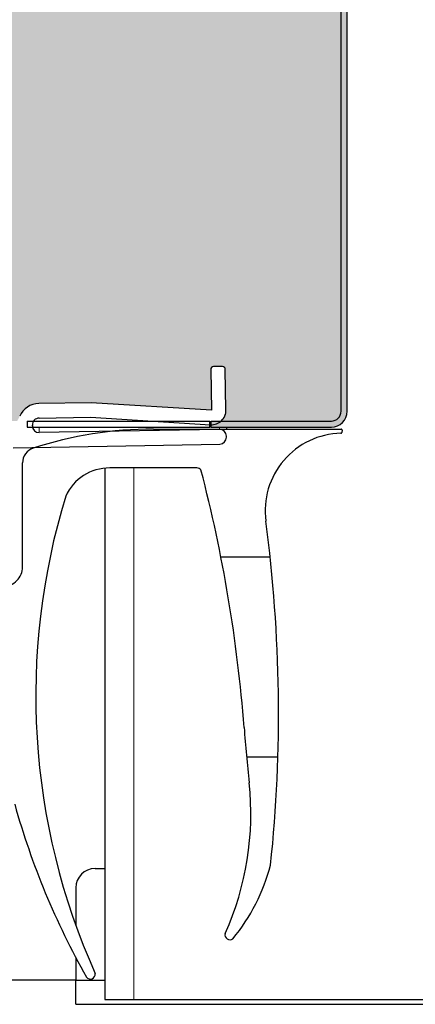
# Model space of a CAD drawing. Units: millimetres. Extents: x 150 to 12450, y 150 to 8760.
# Drawn here: x 1626 to 1666, y 5048 to 5149 of the extents above; entities that cross this region are included whole.
import ezdxf

# ---------------------------------------------------------------- set-up
doc = ezdxf.new("R2010")
doc.units = ezdxf.units.MM
doc.header["$LTSCALE"] = 30
for name, color, linetype in [('BEMAßUNG', 7, 'Continuous'), ('KONTUR', 2, 'Continuous'), ('SCHRAFFUR', 4, 'Continuous')]:
    doc.layers.add(name, color=color, linetype=linetype)
doc.styles.add('SLDTEXTSTYLE0', font='TXT', dxfattribs={"width": 0.75})
doc.dimstyles.new('SLDDIMSTYLE2', dxfattribs={"dimtxt": 90, "dimasz": 99.06, "dimexe": 0, "dimexo": 0.0625, "dimgap": 22.5, "dimtad": 1, "dimdec": 1, "dimrnd": 1e-09, "dimzin": 12, "dimdsep": 46, "dimtxsty": 'SLDTEXTSTYLE0', "dimsah": 1, "dimcen": 0.09, "dimadec": 0, "dimazin": 3, "dimtfac": 1, "dimtdec": 1, "dimtofl": 0, "dimtmove": 0, "dimatfit": 3, "dimfxl": 1, "dimfrac": 2, "dimtolj": 1, "dimtzin": 12, "dimarcsym": 0})
pattern_1 = [(0, (0, 0), (0, 20.62222993275), [11.90625, -23.8125]), (120, (0, 0), (-17.85937500444536, -10.311114966375), [11.90625, -23.8125]), (60, (11.90625, 0), (-17.85937500444535, 10.311114966375), [11.90625, -23.8125])]

# ---------------------------------------------------------------- blocks, each defined once
blk = doc.blocks.new('_D_15')
at = {"layer": 'BEMAßUNG'}
for p, q in [((1637.3022653822, 7050.0615647823), (1171.8647681509, 7050.0615647823)), ((1186.8647681509, 5050.0615647823), (1186.8647681509, 7050.0615647823)), ((1631.3022653822, 5050.0615647823), (1171.8647681509, 5050.0615647823))]:
    blk.add_line(p, q, dxfattribs=at)
for points in [[(1186.8647681509, 7050.0615647823), (1171.6247681509, 6951.0015647823), (1202.1047681509, 6951.0015647823)], [(1186.8647681509, 5050.0615647823), (1202.1047681509, 5149.1215647823), (1171.6247681509, 5149.1215647823)]]:
    blk.add_solid(points, dxfattribs=at)
at = {"layer": 'BEMAßUNG', "char_height": 90, "attachment_point": 1, "rotation": 90.00000000000001, "style": 'SLDTEXTSTYLE0'}
for s, insert in [('i.L.', (1070.848668079, 6127.2490736485)), ('2000', (1070.848668079, 5827.4990691633))]:
    blk.add_mtext(s, dxfattribs=dict(at, insert=insert))

msp = doc.modelspace()

# ---------------------------------------------------------------- hatches: boundary and pattern name
at = {"layer": 'SCHRAFFUR'}
h = msp.add_hatch(dxfattribs=at)
h.set_pattern_fill('HEX', color=256, scale=3.75, style=0)
h.set_pattern_definition(pattern_1)
edge = h.paths.add_edge_path(flags=0)
edge.add_line((1572.367542734308, 7062.514542501625), (1572.367542734312, 7055.014542501625))
edge.add_arc((1572.867542734312, 7055.014542501625), 0.4999999999998339, 180, 270.0000000000008)
edge.add_line((1572.867542734312, 7054.514542501625), (1575.367542734312, 7054.514542501625))
edge.add_arc((1575.367542734312, 7054.014542501625), 0.5000000000001115, -7.958078640513122e-13, 89.9999999999992, ccw=False)
edge.add_line((1575.867542734312, 7054.014542501625), (1575.867542734312, 7053.5143965202))
edge.add_arc((1575.367542734312, 7053.514396520201), 0.5000000000001115, 270.00000000002603, 359.9999999998958, ccw=False)
edge.add_line((1575.367542734312, 7053.0143965202), (1569.932265382192, 7053.014396520201))
edge.add_line((1569.932265382192, 7053.014396520201), (1569.932265382192, 5091.108733044432))
edge.add_line((1569.932265382192, 5091.108733044432), (1575.367542734312, 5091.108733044432))
edge.add_arc((1575.367542734312, 5090.608733044432), 0.5000000000001115, -7.958078640513122e-13, 89.9999999999992, ccw=False)
edge.add_line((1575.867542734748, 5090.608733044432), (1575.867542734312, 5090.108587063005))
edge.add_arc((1575.367542734312, 5090.108587063005), 0.5000000000001115, 270.00000000002603, 360, ccw=False)
edge.add_line((1575.367542734312, 5089.608587063005), (1572.867542734312, 5089.608587063005))
edge.add_arc((1572.867542734312, 5089.108587063005), 0.4999999999998339, 90, 180)
edge.add_line((1572.367542734312, 5089.108587063005), (1572.367542734309, 5081.608587063005))
edge.add_arc((1572.867542734311, 5081.608587063005), 0.5000000000020544, 180, 269.9999999999748)
edge.add_line((1572.86754273431, 5081.108587063001), (1609.36754273431, 5081.108587062999))
edge.add_arc((1609.367542734311, 5083.108587062999), 1.999999999999891, 269.9999999999878, 359.9999999999748)
edge.add_line((1611.367542734698, 5083.108587062998), (1611.367542734313, 5091.608416036654))
edge.add_arc((1613.367542734312, 5091.608416036654), 1.999999999999669, 89.99999999998619, 180.0000000000261, ccw=False)
edge.add_line((1613.367542734313, 5093.608416036654), (1619.367115119616, 5093.608416036654))
edge.add_arc((1619.367115119615, 5095.608416036654), 1.999999999999848, 270.0000000000399, 278.7761887970169)
edge.add_line((1619.672265382192, 5093.631832287542), (1619.672265382192, 5096.456123528648))
edge.add_line((1619.672265382192, 5096.456123528648), (1619.367115119616, 5096.456123528647))
edge.add_arc((1619.367115119615, 5096.956123528647), 0.4999999999998339, 180, 270.00000000010425, ccw=False)
edge.add_line((1618.867115119615, 5096.956123528647), (1618.867115119615, 5097.456123528647))
edge.add_arc((1619.367115119615, 5097.456123528647), 0.500000000000056, 89.99999999989501, 180, ccw=False)
edge.add_line((1619.367115119616, 5097.956123528647), (1619.672265382192, 5097.956123528647))
edge.add_line((1619.672265382192, 5097.956123528647), (1619.672265382192, 5100.528967458775))
edge.add_line((1619.672265382192, 5100.528967458775), (1619.367115119616, 5100.528967458775))
edge.add_arc((1619.367115119616, 5101.028967458775), 0.500000000000056, 180, 270, ccw=False)
edge.add_line((1618.867115119615, 5101.028967458775), (1618.867115119616, 5101.528967458775))
edge.add_arc((1619.367115119616, 5101.528967458775), 0.5000000000001115, 89.9999999999992, 180, ccw=False)
edge.add_line((1619.367115119616, 5102.028967458774), (1619.672265382192, 5102.028967458774))
edge.add_line((1619.672265382192, 5102.028967458774), (1619.672265382192, 5106.691564782316))
edge.add_arc((1620.672265382192, 5106.691564782316), 1, 89.9999999999992, 180, ccw=False)
edge.add_line((1620.672265382192, 5107.691564782315), (1625.253431503825, 5107.691564782315))
edge.add_arc((1621.863888574841, 5109.81547596986), 4.00000000000026, 327.9284555438325, 335.9634085429917)
edge.add_arc((1627.526258752337, 5107.290092043996), 2.200000000000559, 90.9772675465199, 155.9634085429732, ccw=False)
edge.add_line((1627.488736191785, 5109.489772033779), (1632.880828627249, 5109.581751374342))
edge.add_line((1632.880828627249, 5109.581751374342), (1645.302467884269, 5108.808426232094))
edge.add_line((1645.302467884269, 5108.808426232094), (1645.229292009267, 5113.000669286814))
edge.add_arc((1645.529246318261, 5113.005905008742), 0.3000000004471313, 90.00000011377318, 180.9999999979635, ccw=False)
edge.add_line((1645.529246317666, 5113.305905009635), (1646.429402306368, 5113.305905010529))
edge.add_arc((1646.429402306368, 5113.005905010529), 0.3000000000001555, 0.9999999978887786, 89.9999999999992, ccw=False)
edge.add_line((1646.729356614916, 5113.011140732449), (1646.802265353202, 5108.834201904399))
edge.add_arc((1645.302493811846, 5108.808023294824), 1.499999998619681, -48.099496347506204, 0.9999999978376763, ccw=False)
edge.add_line((1646.30425245828, 5107.691564782315), (1657.672265382192, 5107.691564782315))
edge.add_arc((1657.672265382192, 5108.691564782315), 1, 270.0000000000008, 360.0000000000008)
edge.add_line((1658.672265382192, 5108.691564782315), (1658.672265382192, 7035.431564782315))
edge.add_arc((1657.672265382192, 7035.431564782315), 1, 0, 90)
edge.add_line((1657.672265382192, 7036.431564782315), (1646.30425245828, 7036.431564782315))
edge.add_arc((1645.302493811846, 7035.315106269806), 1.499999998619681, -0.9999999977695779, 48.099496347504726, ccw=False)
edge.add_line((1646.802265353202, 7035.288927660233), (1646.729356614916, 7031.111988832179))
edge.add_arc((1646.429402306368, 7031.117224554102), 0.3000000000001555, 269.999999886226, 359.00000000158855, ccw=False)
edge.add_line((1646.429402305773, 7030.817224554102), (1645.529246317665, 7030.817224554996))
edge.add_arc((1645.529246318261, 7031.11722455589), 0.3000000004471313, 179.0000000022086, 269.9999998861826, ccw=False)
edge.add_line((1645.229292009267, 7031.122460277817), (1645.302467884269, 7035.314703332538))
edge.add_line((1645.302467884269, 7035.314703332538), (1632.880828627249, 7034.541378190289))
edge.add_line((1632.880828627249, 7034.541378190289), (1627.488736191785, 7034.633357530851))
edge.add_arc((1627.526258752337, 7036.833037520635), 2.200000000000559, 204.0365914570452, 269.02273245347385, ccw=False)
edge.add_arc((1621.863888574841, 7034.30765359477), 4.00000000000026, 24.03659145700917, 32.07154445617009)
edge.add_line((1625.253431503824, 7036.431564782315), (1620.672265382192, 7036.431564782315))
edge.add_arc((1620.672265382192, 7037.431564782316), 1, 180, 270, ccw=False)
edge.add_line((1619.672265382192, 7037.431564782316), (1619.672265382192, 7042.094162105856))
edge.add_line((1619.672265382192, 7042.094162105856), (1619.367115119616, 7042.094162105856))
edge.add_arc((1619.367115119616, 7042.594162105856), 0.5000000000001115, 180, 270.00000000002603, ccw=False)
edge.add_line((1618.867115119616, 7042.594162105856), (1618.867115119615, 7043.094162105856))
edge.add_arc((1619.367115119616, 7043.094162105856), 0.500000000000056, 89.9999999999992, 180, ccw=False)
edge.add_line((1619.367115119616, 7043.594162105856), (1619.672265382192, 7043.594162105856))
edge.add_line((1619.672265382192, 7043.594162105856), (1619.672265382192, 7046.167006035984))
edge.add_line((1619.672265382192, 7046.167006035984), (1619.367115119615, 7046.167006035984))
edge.add_arc((1619.367115119615, 7046.667006035984), 0.500000000000056, 180, 270.00000000002603, ccw=False)
edge.add_line((1618.867115119615, 7046.667006035984), (1618.867115119615, 7047.167006035984))
edge.add_arc((1619.367115119615, 7047.167006035984), 0.4999999999998339, 89.9999999999992, 180, ccw=False)
edge.add_line((1619.367115119615, 7047.667006035984), (1619.672265382192, 7047.667006035984))
edge.add_line((1619.672265382192, 7047.667006035984), (1619.672265382192, 7050.491297277088))
edge.add_arc((1619.367115119615, 7048.514713527978), 1.999999999999848, 81.22381120298637, 90)
edge.add_line((1619.367115119615, 7050.514713527978), (1613.367542734312, 7050.514713527978))
edge.add_arc((1613.367542734312, 7052.514713527977), 1.999999999999669, 180, 270.0000000000065, ccw=False)
edge.add_line((1611.367542734312, 7052.514713527977), (1611.36754273431, 7061.014542501633))
edge.add_arc((1609.367542734311, 7061.014542501633), 1.999999999999891, 0, 90)
edge.add_line((1609.367542734311, 7063.014542501633), (1572.86754273431, 7063.014542501629))
edge.add_arc((1572.86754273431, 7062.514542501625), 0.5000000000020544, 90, 180)
h = msp.add_hatch(dxfattribs=at)
h.set_pattern_fill('HEX', color=256, scale=3.75, style=0)
h.set_pattern_definition(pattern_1)
edge = h.paths.add_edge_path(flags=0)
edge.add_line((1657.672265382192, 5107.691564782315), (1645.268588110733, 5107.691564782315))
edge.add_line((1645.268588110733, 5107.691564782315), (1645.268588110733, 5107.061564782316))
edge.add_line((1645.268588110733, 5107.061564782316), (1657.672265382192, 5107.061564782316))
edge.add_arc((1657.672265382192, 5108.691564782315), 1.63, 270.0000000000008, 360.0000000000008)
edge.add_line((1659.302265382192, 5108.691564782315), (1659.302265382192, 7035.431564782315))
edge.add_arc((1657.672265382192, 7035.431564782315), 1.63, 0, 90)
edge.add_line((1657.672265382192, 7037.061564782316), (1645.268588110733, 7037.061564782316))
edge.add_line((1645.268588110733, 7037.061564782316), (1645.268588110733, 7036.431564782315))
edge.add_line((1645.268588110733, 7036.431564782315), (1657.672265382192, 7036.431564782315))
edge.add_arc((1657.672265382192, 7035.431564782315), 0.999999999999982, -7.958078640513122e-13, 89.9999999999992, ccw=False)
edge.add_line((1658.672265382192, 7035.431564782315), (1658.672265382192, 5108.691564782315))
edge.add_arc((1657.672265382192, 5108.691564782315), 0.999999999999982, 270, 360, ccw=False)
h = msp.add_hatch(dxfattribs=at)
h.set_pattern_fill('HEX', color=256, scale=3.75, style=0)
h.set_pattern_definition(pattern_1)
edge = h.paths.add_edge_path(flags=0)
edge.add_line((1572.867542734308, 5067.608733044432), (1618.367542734549, 5067.608733044423))
edge.add_arc((1618.367542734549, 5068.60873304441), 0.9999999999861648, 269.9999999999878, 360.0000000000008)
edge.add_line((1619.367542734535, 5068.60873304441), (1619.367542734535, 5074.94322032969))
edge.add_arc((1618.022396840328, 5074.94322032969), 1.345145894207084, 0, 12.2296365369891)
edge.add_line((1619.337016605245, 5075.228163043917), (1618.518863320506, 5079.002818176854))
edge.add_arc((1619.00751630332, 5079.108733294634), 0.499999749787729, 89.99999999997311, 192.2296365369482, ccw=False)
edge.add_line((1619.007516303321, 5079.608733044422), (1620.241769773272, 5079.608733044422))
edge.add_arc((1620.241769773272, 5078.615268701981), 0.993464342440164, -7.44805834849501, 89.999999999973, ccw=False)
edge.add_line((1621.226852041318, 5078.486488560341), (1620.153145680461, 5070.273350387864))
edge.add_arc((1620.648927071883, 5070.208536717086), 0.500000000000218, 172.5519416514776, 188.1930342548095)
edge.add_line((1620.154030290016, 5070.137282416876), (1620.38437126016, 5068.537449080196))
edge.add_arc((1620.879268042026, 5068.608703380403), 0.500000000000094, 188.1930342545037, 269.9999999999748)
edge.add_line((1620.879268042026, 5068.108703380403), (1620.93740404417, 5068.108703380403))
edge.add_arc((1620.93740404417, 5068.608703380403), 0.499999999999963, 269.9999999999748, 352.5519416514716)
edge.add_line((1621.433185435592, 5068.543889709626), (1622.858676728756, 5079.447948194546))
edge.add_arc((1621.867113945925, 5079.5775755361), 0.9999999999859819, 352.5519416514753, 360.0000000000008)
edge.add_line((1622.867113945911, 5079.5775755361), (1622.867113945912, 5082.308587062994))
edge.add_arc((1622.567113945912, 5082.308587062994), 0.3000000000001545, 0, 89.99999999995657)
edge.add_line((1622.567113945912, 5082.608587062994), (1621.667115119612, 5082.608587062994))
edge.add_arc((1621.667115119612, 5082.308587062994), 0.3000000000001025, 90, 180)
edge.add_line((1621.367115119612, 5082.308587062994), (1621.367115119612, 5081.858587062996))
edge.add_arc((1620.617115119612, 5081.858587062996), 0.7500000000000149, 270, 360, ccw=False)
edge.add_line((1620.617115119612, 5081.108587062996), (1613.617115119612, 5081.108587062997))
edge.add_arc((1613.617115119612, 5081.858587062997), 0.750000000000011, 180, 270, ccw=False)
edge.add_line((1612.867115119612, 5081.858587062997), (1612.867115119614, 5091.358587062998))
edge.add_arc((1613.617115119614, 5091.358587062998), 0.7500000000000149, 89.9999999999992, 180, ccw=False)
edge.add_line((1613.617115119614, 5092.108587062998), (1620.617115119614, 5092.108587062997))
edge.add_arc((1620.617115119614, 5091.358587062996), 0.7500000000000149, -9.094947017729282e-13, 89.99999999998181, ccw=False)
edge.add_line((1621.367115119614, 5091.358587062996), (1621.367115119614, 5090.908587062996))
edge.add_arc((1621.667115119614, 5090.908587062996), 0.300000000000099, 180, 270.0000000000008)
edge.add_line((1621.667115119614, 5090.608587062996), (1622.567113945913, 5090.608587062995))
edge.add_arc((1622.567113945913, 5090.908587062996), 0.300000000000158, 270.0000000000008, 359.9999999998271)
edge.add_line((1622.867113945913, 5090.908587062995), (1622.867113945916, 5102.943192514609))
edge.add_arc((1624.867113945915, 5102.943192514609), 1.999999999999865, 90.9999999999875, 180, ccw=False)
edge.add_line((1624.832209133041, 5104.942887904923), (1646.163565327184, 5105.315228112294))
edge.add_arc((1646.151348642678, 5106.015121498904), 0.700000000000218, 270.9999999999947, 360.9999999924565)
edge.add_line((1646.851242029289, 5106.027338183318), (1646.849496788658, 5106.127322952841))
edge.add_arc((1646.149603402047, 5106.115106268427), 0.700000000000219, 0.9999999924556935, 90.99999999999515)
edge.add_line((1646.137386717541, 5106.814999655036), (1627.540220677322, 5106.490384914327))
edge.add_arc((1627.528003992817, 5107.190278300916), 0.699999999979987, 181.0006724813268, 270.9999999999666, ccw=False)
edge.add_line((1626.828110749663, 5107.178053401753), (1626.826364335498, 5107.278038150692))
edge.add_arc((1627.526257578672, 5107.290263049855), 0.699999999999853, 90.99999999781602, 181.0006724812986, ccw=False)
edge.add_line((1627.514040894192, 5107.990156436465), (1632.813233678666, 5108.082654190383))
edge.add_line((1632.813233678666, 5108.082654190383), (1645.209289828424, 5107.310921757408))
edge.add_arc((1645.302493811846, 5108.808023294824), 1.499999998619622, 266.4375752117325, 360.9999999978045)
edge.add_line((1646.802265353202, 5108.834201904398), (1646.729356614916, 5113.011140732449))
edge.add_arc((1646.429402306368, 5113.005905010529), 0.300000000000098, 0.9999999978896492, 90.00000011373052)
edge.add_line((1646.429402305773, 5113.305905010529), (1645.529246317666, 5113.305905008741))
edge.add_arc((1645.529246318261, 5113.005905008742), 0.300000000000098, 90.00000011377396, 180.999999997892)
edge.add_line((1645.229292009714, 5113.000669286822), (1645.302467884269, 5108.808426232094))
edge.add_line((1645.302467884269, 5108.808426232094), (1632.880828627249, 5109.581751374343))
edge.add_line((1632.880828627249, 5109.581751374343), (1627.488736191785, 5109.489772033779))
edge.add_arc((1627.526258752337, 5107.290092043997), 2.200000000000135, 90.97726754652106, 155.9634085429957)
edge.add_arc((1621.863888574841, 5109.815475969859), 4, 293.6050754835835, 335.96340854300274, ccw=False)
edge.add_arc((1624.867115119616, 5102.943021508698), 3.499999999999955, 113.6050754835867, 180)
edge.add_line((1621.367115119616, 5102.943021508698), (1621.367115119616, 5102.528967458774))
edge.add_arc((1620.867115119616, 5102.528967458774), 0.499999999999973, 269.99999999997397, 360, ccw=False)
edge.add_line((1620.867115119616, 5102.028967458774), (1619.367115119616, 5102.028967458774))
edge.add_arc((1619.367115119616, 5101.528967458775), 0.499999999999973, 90, 180)
edge.add_line((1618.867115119616, 5101.528967458775), (1618.867115119616, 5101.028967458775))
edge.add_arc((1619.367115119616, 5101.028967458775), 0.499999999999973, 180, 269.9999999999748)
edge.add_line((1619.367115119616, 5100.528967458775), (1620.867115119616, 5100.528967458775))
edge.add_arc((1620.867115119616, 5100.028967458775), 0.499999999999969, -7.958078640513122e-13, 89.99999999997323, ccw=False)
edge.add_line((1621.367115119616, 5100.028967458775), (1621.367115119615, 5098.456123528647))
edge.add_arc((1620.867115119615, 5098.456123528647), 0.499999999999969, 270, 360, ccw=False)
edge.add_line((1620.867115119615, 5097.956123528647), (1619.367115119615, 5097.956123528647))
edge.add_arc((1619.367115119615, 5097.456123528647), 0.499999999999973, 90, 180)
edge.add_line((1618.867115119615, 5097.456123528647), (1618.867115119615, 5096.956123528647))
edge.add_arc((1619.367115119615, 5096.956123528647), 0.499999999999973, 180, 270.0000000000008)
edge.add_line((1619.367115119615, 5096.456123528647), (1620.867115119615, 5096.456123528647))
edge.add_arc((1620.867115119615, 5095.956123528647), 0.499999999999969, -7.958078640513122e-13, 89.9999999999992, ccw=False)
edge.add_line((1621.367115119615, 5095.956123528647), (1621.367115119615, 5095.608416036653))
edge.add_arc((1619.367115119615, 5095.608416036653), 2, 269.9999999999935, 360, ccw=False)
edge.add_line((1619.367115119614, 5093.608416036653), (1613.367542734313, 5093.608416036654))
edge.add_arc((1613.367542734312, 5091.608416036654), 2, 89.99999999998697, 179.9999999999739)
edge.add_line((1611.367542734312, 5091.608416036654), (1611.367542734311, 5083.108587062998))
edge.add_arc((1609.367542734311, 5083.108587062999), 2, 269.999999999987, 359.99999999997397, ccw=False)
edge.add_line((1609.36754273431, 5081.108587062999), (1572.86754273431, 5081.108587063006))
edge.add_arc((1572.867542734311, 5081.608587063005), 0.500000000000028, 180, 269.99999999997397, ccw=False)
edge.add_line((1572.367542734311, 5081.608587063005), (1572.367542734312, 5089.108587063005))
edge.add_arc((1572.867542734312, 5089.108587063005), 0.500000000000028, 89.99999999997323, 180, ccw=False)
edge.add_line((1572.867542734312, 5089.608587063005), (1575.367542734312, 5089.608587063005))
edge.add_arc((1575.367542734312, 5090.108587063004), 0.5000000000000351, 269.9999999999748, 360.0000000000008)
edge.add_line((1575.867542734312, 5090.108587063004), (1575.867542734312, 5090.608733044431))
edge.add_arc((1575.367542734312, 5090.608733044431), 0.499999999999973, 0, 90)
edge.add_line((1575.367542734312, 5091.108733044431), (1572.867542734312, 5091.108733044432))
edge.add_arc((1572.867542734312, 5089.108733044432), 2, 89.99999999998046, 180)
edge.add_line((1570.867542734312, 5089.108733044432), (1570.867542734308, 5069.608733044432))
edge.add_arc((1572.867542734308, 5069.608733044432), 2, 180, 269.9999999999943)
edge = h.paths.add_edge_path(flags=0)
edge.add_arc((1617.367542734547, 5069.608733044423), 0.499999999999973, 269.99999999997397, 360, ccw=False)
edge.add_line((1617.367542734547, 5069.108733044423), (1609.867542734547, 5069.108733044425))
edge.add_arc((1609.867542734547, 5069.608733044425), 0.500000000000309, 180, 270, ccw=False)
edge.add_line((1609.367542734547, 5069.608733044425), (1609.367542734547, 5073.108733044424))
edge.add_line((1609.367542734547, 5073.108733044424), (1608.367542734547, 5073.108733044425))
edge.add_line((1608.367542734547, 5073.108733044425), (1608.367542734307, 5069.608733044425))
edge.add_arc((1607.867542734307, 5069.608733044425), 0.500000000000084, 269.99999999997397, 360, ccw=False)
edge.add_line((1607.867542734306, 5069.108733044425), (1605.367542734307, 5069.108733044426))
edge.add_arc((1605.367542734307, 5069.608733044425), 0.4999999999999761, 180, 270, ccw=False)
edge.add_line((1604.867542734307, 5069.608733044425), (1604.867542734308, 5073.108733044426))
edge.add_line((1604.867542734308, 5073.108733044426), (1603.867542734308, 5073.108733044426))
edge.add_line((1603.867542734308, 5073.108733044426), (1603.867542734307, 5069.608733044425))
edge.add_arc((1603.367542734307, 5069.608733044425), 0.500000000000084, 269.99999999997397, 360, ccw=False)
edge.add_line((1603.367542734307, 5069.108733044425), (1597.117542734307, 5069.108733044427))
edge.add_arc((1597.117542734307, 5069.608733044425), 0.499999999999973, 180, 270, ccw=False)
edge.add_line((1596.617542734307, 5069.608733044425), (1596.617542734308, 5073.108733044427))
edge.add_line((1596.617542734308, 5073.108733044427), (1595.617542734308, 5073.108733044427))
edge.add_line((1595.617542734308, 5073.108733044427), (1595.617542734307, 5069.608733044425))
edge.add_arc((1595.117542734307, 5069.608733044425), 0.499999999999973, 269.99999999997397, 360, ccw=False)
edge.add_line((1595.117542734307, 5069.108733044425), (1586.867542734308, 5069.108733044429))
edge.add_arc((1586.867542734308, 5069.60873304443), 0.499999999999973, 180, 270, ccw=False)
edge.add_line((1586.367542734308, 5069.60873304443), (1586.367542734309, 5073.108733044428))
edge.add_line((1586.367542734309, 5073.108733044428), (1585.367542734309, 5073.108733044429))
edge.add_line((1585.367542734309, 5073.108733044429), (1585.367542734308, 5069.60873304443))
edge.add_arc((1584.867542734308, 5069.60873304443), 0.500000000000084, 269.99999999997397, 360, ccw=False)
edge.add_line((1584.867542734308, 5069.10873304443), (1582.367542734308, 5069.108733044431))
edge.add_arc((1582.367542734308, 5069.60873304443), 0.499999999999973, 180, 270, ccw=False)
edge.add_line((1581.867542734308, 5069.60873304443), (1581.867542734309, 5073.108733044429))
edge.add_line((1581.867542734309, 5073.108733044429), (1580.867542734309, 5073.10873304443))
edge.add_line((1580.867542734309, 5073.10873304443), (1580.867542734308, 5069.60873304443))
edge.add_arc((1580.367542734308, 5069.60873304443), 0.5000000000000909, 269.99999999997397, 360, ccw=False)
edge.add_line((1580.367542734308, 5069.10873304443), (1572.867542734308, 5069.108733044432))
edge.add_arc((1572.867542734308, 5069.608733044432), 0.49999999999998, 180, 270, ccw=False)
edge.add_line((1572.367542734308, 5069.608733044432), (1572.36754273431, 5079.108733044432))
edge.add_arc((1572.86754273431, 5079.108733044432), 0.499999999999973, 89.9999999999992, 180, ccw=False)
edge.add_line((1572.86754273431, 5079.608733044432), (1580.36754273431, 5079.60873304443))
edge.add_arc((1580.36754273431, 5079.108733044429), 0.500000000000021, -7.958078640513122e-13, 89.9999999999992, ccw=False)
edge.add_line((1580.86754273431, 5079.108733044429), (1580.867542734309, 5075.60873304443))
edge.add_line((1580.867542734309, 5075.60873304443), (1581.867542734309, 5075.608733044429))
edge.add_line((1581.867542734309, 5075.608733044429), (1581.86754273431, 5079.108733044429))
edge.add_arc((1582.36754273431, 5079.108733044429), 0.5000000000000351, 89.9999999999992, 180, ccw=False)
edge.add_line((1582.36754273431, 5079.608733044429), (1584.86754273431, 5079.608733044429))
edge.add_arc((1584.86754273431, 5079.108733044429), 0.499999999999973, -7.958078640513122e-13, 89.9999999999992, ccw=False)
edge.add_line((1585.36754273431, 5079.108733044429), (1585.367542734309, 5075.608733044429))
edge.add_line((1585.367542734309, 5075.608733044429), (1586.36754273431, 5075.608733044428))
edge.add_line((1586.36754273431, 5075.608733044428), (1586.36754273431, 5079.108733044429))
edge.add_arc((1586.86754273431, 5079.108733044429), 0.500000000000028, 89.9999999999992, 180, ccw=False)
edge.add_line((1586.86754273431, 5079.608733044429), (1595.117542734309, 5079.608733044427))
edge.add_arc((1595.117542734309, 5079.108733044427), 0.499999999999973, -7.958078640513122e-13, 89.9999999999992, ccw=False)
edge.add_line((1595.617542734309, 5079.108733044427), (1595.617542734308, 5075.608733044426))
edge.add_line((1595.617542734308, 5075.608733044426), (1596.617542734308, 5075.608733044426))
edge.add_line((1596.617542734308, 5075.608733044426), (1596.617542734309, 5079.108733044427))
edge.add_arc((1597.117542734309, 5079.108733044427), 0.500000000000032, 89.9999999999992, 180, ccw=False)
edge.add_line((1597.117542734309, 5079.608733044427), (1603.367542734309, 5079.608733044425))
edge.add_arc((1603.367542734309, 5079.108733044425), 0.500000000000028, -7.958078640513122e-13, 89.99999999997323, ccw=False)
edge.add_line((1603.867542734309, 5079.108733044425), (1603.867542734308, 5075.608733044425))
edge.add_line((1603.867542734308, 5075.608733044425), (1604.867542734308, 5075.608733044425))
edge.add_line((1604.867542734308, 5075.608733044425), (1604.867542734309, 5079.108733044425))
edge.add_arc((1605.367542734309, 5079.108733044424), 0.500000000000032, 89.9999999999992, 179.999999999895, ccw=False)
edge.add_line((1605.367542734309, 5079.608733044424), (1607.867542734548, 5079.608733044425))
edge.add_arc((1607.867542734548, 5079.108733044425), 0.499999999999591, -1.049897946359124e-10, 89.9999999999992, ccw=False)
edge.add_line((1608.367542734548, 5079.108733044424), (1608.367542734547, 5075.608733044424))
edge.add_line((1608.367542734547, 5075.608733044424), (1609.367542734547, 5075.608733044423))
edge.add_line((1609.367542734547, 5075.608733044423), (1609.367542734547, 5079.108733044424))
edge.add_arc((1609.867542734547, 5079.108733044424), 0.499999999999695, 89.9999999999992, 180, ccw=False)
edge.add_line((1609.867542734547, 5079.608733044424), (1616.43053939113, 5079.608733044423))
edge.add_arc((1616.43053939113, 5079.108733294635), 0.499999749787677, 12.438128161541727, 89.9999999999992, ccw=False)
edge.add_line((1616.91880372874, 5079.216425849652), (1617.852362410898, 5074.983789605705))
edge.add_arc((1617.220768858037, 5074.844484073436), 0.646773876510254, -7.958078640513122e-13, 12.438128161416103, ccw=False)
edge.add_line((1617.867542734547, 5074.844484073436), (1617.867542734547, 5069.608733044423))
h = msp.add_hatch(dxfattribs=at)
h.set_pattern_fill('HEX', color=256, scale=3.75, style=0)
h.set_pattern_definition(pattern_1)
h.paths.add_polyline_path([(1626.302265382192, 5107.691564782315), (1626.302265382192, 5107.061564782316), (1645.127166754496, 5107.061564782316), (1645.127166754496, 5107.691564782315)], flags=0)
h = msp.add_hatch(dxfattribs=at)
h.set_pattern_fill('HEX', color=256, scale=3.75, style=0)
h.set_pattern_definition(pattern_1)
edge = h.paths.add_edge_path(flags=0)
edge.add_arc((1622.311178647202, 5066.860229621346), 3.000000000000045, 26.27357878047792, 70.52877936550578, ccw=False)
edge.add_arc((1702.041240956557, 5089.748348626344), 80, 195.6346245344614, 209.4870126846845)
edge.add_arc((1632.811178647202, 5050.660229621346), 0.500000000000028, 215.4480121692087, 369.5738713820934)
edge.add_arc((1697.177947004707, 5079.381585926982), 70, 162.9170316831199, 204.1493842509553, ccw=False)
edge.add_arc((1634.811178647202, 5097.860229621345), 5.00000000000007, 89.9999999999992, 155.3636230434602, ccw=False)
edge.add_line((1634.811178647202, 5102.860229621345), (1643.811178647202, 5102.860229621345))
edge.add_arc((1643.811178647202, 5102.360229621345), 0.5, 35.16119111181439, 89.9999999999992, ccw=False)
edge.add_arc((1499.104154500999, 5064.682302817753), 150, 4.362722197916128, 14.661372328672996, ccw=False)
edge.add_arc((1828.147965032915, 5089.785504817441), 180, 184.3627221979177, 186.1802455496839)
edge.add_arc((1619.368455439297, 5067.177621815076), 30, -24.250057953633473, 6.180245549680308, ccw=False)
edge.add_arc((1647.199928431265, 5054.711394807336), 0.499999999999991, 163.1858911092963, 309.6548380505496)
edge.add_arc((1632.066223482031, 5067.023349301612), 20, 320.5914887744694, 345.1993919936443)
edge.add_arc((1502.223623673085, 5077.586560342257), 150, 354.0026647495353, 367.5808652553133)
edge.add_arc((1658.842648987204, 5098.430766003675), 8, 91.34719516277028, 187.5808652553187, ccw=False)
edge.add_arc((1658.652211306738, 5106.528527020762), 0.1000000000000574, 271.3471951628966, 350.169447471922)
edge.add_line((1658.750743006289, 5106.51145352716), (1658.790892246449, 5106.743156127743))
edge.add_arc((1658.692360546899, 5106.760229621344), 0.0999999999999857, 350.1694474724133, 450.0000000000008)
edge.add_line((1658.692360546899, 5106.860229621345), (1639.311178647202, 5106.860229621345))
edge.add_arc((1639.311178647202, 5066.860229621346), 40, 90, 108.0529530380746)
edge.add_arc((1627.411178647202, 5103.369817403186), 1.600000000000045, 108.052953038075, 180)
edge.add_line((1625.811178647202, 5103.369817403186), (1625.811178647202, 5092.658229460168))
edge.add_arc((1623.811178647202, 5092.658229460169), 2, 269.39508420942764, 359.99999999997397, ccw=False)
edge.add_line((1623.790063494994, 5090.658340925688), (1623.611178647202, 5090.660229621345))
edge.add_line((1623.611178647202, 5090.660229621345), (1620.611178647202, 5090.660229621345))
edge.add_line((1620.611178647202, 5090.660229621345), (1620.948499773066, 5091.125087500219))
edge.add_arc((1620.665222777438, 5091.330645627636), 0.349999999999986, 324.0337262510113, 446.7087510435608)
edge.add_arc((1620.627905273169, 5090.681717739596), 0.999999999999979, 86.70875104354072, 135.487036287522)
edge.add_line((1619.914813429626, 5091.382788365619), (1618.811178647202, 5090.260229621344))
edge.add_line((1618.811178647202, 5090.260229621344), (1617.922300805598, 5090.370281163639))
edge.add_line((1617.922300805598, 5090.370281163639), (1618.568001925799, 5091.215708720883))
edge.add_arc((1618.250113281799, 5091.458498362374), 0.399999999999981, 322.6289689153918, 445.7870381344584)
edge.add_line((1618.279498807777, 5091.857417515666), (1618.1939314045, 5091.863720655366))
edge.add_arc((1618.120467589556, 5090.866422772136), 1.000000000000026, 85.78703813445296, 136.1646219495943)
edge.add_line((1617.399134872141, 5091.559011474604), (1616.434622734135, 5090.554469877247))
edge.add_line((1616.434622734135, 5090.554469877247), (1615.299880446043, 5090.694961779584))
edge.add_line((1615.299880446043, 5090.694961779584), (1615.850492968744, 5091.415888204352))
edge.add_arc((1615.532604324744, 5091.658677845845), 0.399999999999985, 322.6289689151255, 445.7870381344163)
edge.add_line((1615.561989850722, 5092.057596999136), (1615.326364644901, 5092.074953825825))
edge.add_arc((1615.252900829957, 5091.077655942596), 1.000000000000072, 85.78703813444913, 131.6842418591494)
edge.add_line((1614.587875849435, 5091.824477055904), (1613.561178647202, 5090.910229621344))
edge.add_line((1613.561178647202, 5090.910229621344), (1613.104071866016, 5090.453122840157))
edge.add_arc((1613.811178647202, 5089.746016058972), 1.000000000000018, 135.0000000000276, 180.0000000000529)
edge.add_line((1612.811178647202, 5089.746016058971), (1612.811178647202, 5086.660229621344))
edge.add_line((1612.811178647202, 5086.660229621344), (1612.811178647202, 5083.574443183717))
edge.add_arc((1613.811178647202, 5083.574443183718), 1.000000000000018, 180.0000000000529, 225.0000000000653)
edge.add_line((1613.104071866016, 5082.867336402531), (1613.561178647201, 5082.410229621345))
edge.add_line((1613.561178647201, 5082.410229621345), (1614.587875849435, 5081.495982186784))
edge.add_arc((1615.252900829957, 5082.242803300094), 0.999999999999942, 228.3157581409304, 274.2129618655349)
edge.add_line((1615.326364644901, 5081.245505416864), (1615.561989850722, 5081.262862243552))
edge.add_arc((1615.532604324744, 5081.661781396845), 0.4000000000000405, 274.2129618655337, 397.37103108459)
edge.add_line((1615.850492968745, 5081.904571038336), (1615.299880446043, 5082.625497463106))
edge.add_line((1615.299880446043, 5082.625497463106), (1616.434622734135, 5082.765989365441))
edge.add_line((1616.434622734135, 5082.765989365441), (1617.399134872141, 5081.761447768085))
edge.add_arc((1618.120467589556, 5082.454036470553), 1.000000000000014, 223.8353780504335, 274.2129618655387)
edge.add_line((1618.1939314045, 5081.456738587323), (1618.279498807777, 5081.463041727023))
edge.add_arc((1618.250113281799, 5081.861960880315), 0.399999999999992, 274.2129618655433, 397.3710310845702)
edge.add_line((1618.5680019258, 5082.104750521806), (1617.922300805598, 5082.95017807905))
edge.add_line((1617.922300805598, 5082.95017807905), (1618.811178647202, 5083.060229621345))
edge.add_line((1618.811178647202, 5083.060229621345), (1619.914813429627, 5081.937670877069))
edge.add_arc((1620.627905273169, 5082.638741503092), 0.999999999999979, 224.5129637125062, 273.2912489564631)
edge.add_arc((1620.665222777438, 5081.989813615052), 0.350000000000008, 273.2912489564494, 395.9662737490889)
edge.add_line((1620.948499773066, 5082.19537174247), (1620.611178647202, 5082.660229621344))
edge.add_line((1620.611178647202, 5082.660229621344), (1621.311178647202, 5082.660229621345))
edge.add_arc((1621.311178647202, 5080.660229621344), 2, -7.958078640513122e-13, 89.9999999999992, ccw=False)
edge.add_line((1623.311178647202, 5080.660229621344), (1623.311178647202, 5069.688656746092))
edge = h.paths.add_edge_path(flags=0)
edge.add_arc((1620.911178647202, 5086.560229621345), 1.399999999999956, 270, 360, ccw=False)
edge.add_line((1620.911178647202, 5085.160229621345), (1615.711178647202, 5085.160229621345))
edge.add_arc((1615.711178647202, 5086.560229621345), 1.400000000000068, 180, 270, ccw=False)
edge.add_line((1614.311178647202, 5086.560229621345), (1614.311178647202, 5086.660229621344))
edge.add_line((1614.311178647202, 5086.660229621344), (1614.311178647202, 5086.760229621344))
edge.add_arc((1615.711178647202, 5086.760229621344), 1.400000000000068, 89.9999999999992, 180, ccw=False)
edge.add_line((1615.711178647202, 5088.160229621344), (1620.911178647202, 5088.160229621344))
edge.add_arc((1620.911178647202, 5086.760229621344), 1.399999999999984, -3.802824721788056e-11, 89.99999999998988, ccw=False)
edge.add_line((1622.311178647202, 5086.760229621344), (1622.311178647202, 5086.560229621345))

# ---------------------------------------------------------------- linework, layer by layer
at = {"color": 8, "linetype": 'Continuous', "lineweight": 18}
for p, q in [((1627.5402206773, 5107.0615647823), (1627.5402206773, 5106.4903849143)), ((1646.1373867175, 5107.0615647823), (1646.1373867175, 5106.8602296213)), ((1646.8494967887, 5107.0615647823), (1646.8494967887, 5106.8602296213)), ((1637.3022653822, 5102.8602296213), (1637.3022653822, 5048.0615647823))]:
    msp.add_line(p, q, dxfattribs=at)
at = {"layer": 'KONTUR'}
for p, q in [((1658.6722653822, 5108.6915647823), (1658.6722653822, 7035.4315647823)), ((1659.3022653822, 5108.6915647823), (1659.3022653822, 7035.4315647823)), ((1645.2292920093, 5113.0006692868), (1645.3024678843, 5108.8084262321)), ((1646.4294023064, 5113.3059050105), (1645.5292463177, 5113.3059050096)), ((1646.8022653532, 5108.8342019044), (1646.7293566149, 5113.0111407324)), ((1632.8808286273, 5109.5817513743), (1627.4887361918, 5109.4897720338)), ((1645.3024678843, 5108.8084262321), (1632.8808286273, 5109.5817513743)), ((1626.3022653822, 5107.6915647823), (1645.1271667545, 5107.6915647823)), ((1626.3022653822, 5107.6915647823), (1626.3022653822, 5107.0615647823)), ((1627.5140408942, 5107.9901564365), (1632.8132336787, 5108.0826541904)), ((1632.8132336787, 5108.0826541904), (1645.2092898284, 5107.3109217574)), ((1645.1271667545, 5107.0615647823), (1645.1271667545, 5107.6915647823)), ((1645.2685881107, 5107.0615647823), (1645.2685881107, 5107.6915647823)), ((1645.2685881107, 5107.6915647823), (1657.6722653822, 5107.6915647823)), ((1646.3042524583, 5107.6915647823), (1657.6722653822, 5107.6915647823)), ((1626.3022653822, 5107.0615647823), (1645.1271667545, 5107.0615647823)), ((1626.8281107497, 5107.1780534018), (1626.8263643355, 5107.2780381507)), ((1646.1373867175, 5106.814999655), (1627.5402206773, 5106.4903849143)), ((1639.3111786472, 5106.8602296213), (1658.6923605469, 5106.8602296213)), ((1645.2685881107, 5107.0615647823), (1645.1271667545, 5107.0615647823)), ((1645.2685881107, 5107.0615647823), (1657.6722653822, 5107.0615647823)), ((1646.8512420293, 5107.0615647823), (1646.8512420293, 5106.8602296213)), ((1658.7908922465, 5106.7431561277), (1658.7507430063, 5106.5114535272)), ((1646.8512420293, 5106.0273381833), (1646.8494967887, 5106.1273229528)), ((1624.832209133, 5104.9428879049), (1646.1635653272, 5105.3152281123)), ((1625.8111786472, 5092.6582294602), (1625.8111786472, 5103.3698174032)), ((1634.3022653822, 5102.8342629233), (1634.3022653822, 5048.0615647823)), ((1643.8111786472, 5102.8602296213), (1634.8111786472, 5102.8602296213)), ((1633.3022653822, 5061.5615647823), (1634.3022653822, 5061.5615647823)), ((1631.3022653822, 5059.5615647823), (1631.3022653822, 5055.7089314335)), ((1631.3022653822, 5052.3853009095), (1631.3022653822, 5050.0615647823)), ((1631.3022653822, 5047.5615647823), (1631.3022653822, 5050.0615647823)), ((1631.3022653822, 5050.0615647823), (1634.3022653822, 5050.0615647823)), ((1634.3022653822, 5048.0615647823), (1637.3022653822, 5048.0615647823)), ((1637.3022653822, 5048.0615647823), (1731.3022653822, 5048.0615647823)), ((1631.3022653822, 5047.5615647823), (1737.3022653822, 5047.5615647823))]:
    msp.add_line(p, q, dxfattribs=at)
for centre, radius, start, end in [((1645.5292463183, 5113.0059050087), 0.3000000008942152, 90.0000001138, 180.999999998), ((1646.4294023064, 5113.0059050105), 0.3000000000001591, 0.9999999977, 90), ((1627.5262587523, 5107.290092044), 2.200000000000608, 90.9772675465, 155.963408543), ((1645.3024938118, 5108.8080232948), 1.499999998619785, 266.4375752117, 0.9999999978), ((1645.3024938118, 5108.8080232948), 1.49999999862038, 311.9005036525, 0.9999999978), ((1657.6722653822, 5108.6915647823), 1, 270, 0), ((1657.6722653822, 5108.6915647823), 1.630000000000109, 270, 0), ((1627.5262575787, 5107.2902630499), 0.699999999999862, 90.9999999978, 181.0006724813), ((1627.5280039928, 5107.1902783009), 0.6999999999812219, 181.0006724814, 271), ((1639.3111786472, 5066.8602296213), 39.99999999999967, 90, 108.0529530381), ((1646.149603402, 5106.1151062684), 0.7000000000003264, 0.9999999925, 91), ((1658.6522113067, 5106.5285270208), 0.1000000000000701, 271.3471951628, 350.1694474719), ((1658.6923605469, 5106.7602296213), 0.0999999999996908, 350.1694474724, 90), ((1646.1513486427, 5106.0151214989), 0.7000000000003302, 271, 0.9999999925), ((1658.8426489872, 5098.4307660037), 8.000000000000586, 91.3471951628, 187.5808652553), ((1627.4111786472, 5103.3698174032), 1.600000000001694, 108.0529530381, 180), ((1634.8111786472, 5097.8602296213), 4.99999999999978, 90, 155.3636230435), ((1643.8111786472, 5102.3602296213), 0.5000000000001076, 35.1611911118, 90), ((1499.104154501, 5064.6823028178), 150.0000000000003, 4.3627221979, 14.6613723287), ((1697.1779470047, 5079.381585927), 70.00000000000009, 162.9170316831, 204.149384251), ((1502.2236236731, 5077.5865603423), 150.0000000000002, 354.0026647495, 7.5808652553), ((1623.8111786472, 5092.6582294602), 1.999999999999773, 269.3950842094, 0), ((1828.1479650329, 5089.7855048174), 180.0000000000004, 184.3627221979, 186.1802455497), ((1619.3684554393, 5067.1776218151), 29.99999999999999, 335.7499420464, 6.1802455497), ((1702.0412409566, 5089.7483486263), 80.00000000000027, 195.6346245345, 209.4870126847), ((1632.066223482, 5067.0233493016), 20.00000000000128, 320.5914887745, 345.1993919936), ((1633.3022653822, 5059.5615647823), 2.000000000001819, 90, 180), ((1647.1999284313, 5054.7113948073), 0.5000000000009772, 163.1858911092, 309.6548380506), ((1632.8111786472, 5050.6602296213), 0.5000000000000763, 215.4480121691, 9.5738713822)]:
    msp.add_arc(centre, radius, start, end, dxfattribs=at)

# ---------------------------------------------------------------- dimensions: what is measured, and where the dimension line sits
at = {"layer": 'BEMAßUNG'}
dim = msp.add_linear_dim(base=(1186.8647681509, 7050.0615647823), p1=(1631.3022653822, 5050.0615647823), p2=(1637.3022653822, 7050.0615647823), angle=90, text='<> i.L.', dimstyle='SLDDIMSTYLE2', dxfattribs=at)
dim.commit()
dim.dimension.update_dxf_attribs({"geometry": '_D_15', "text_midpoint": (1186.8647681509, 6050.0615647823), "dimtype": 160})

doc.saveas('drawing.dxf')
